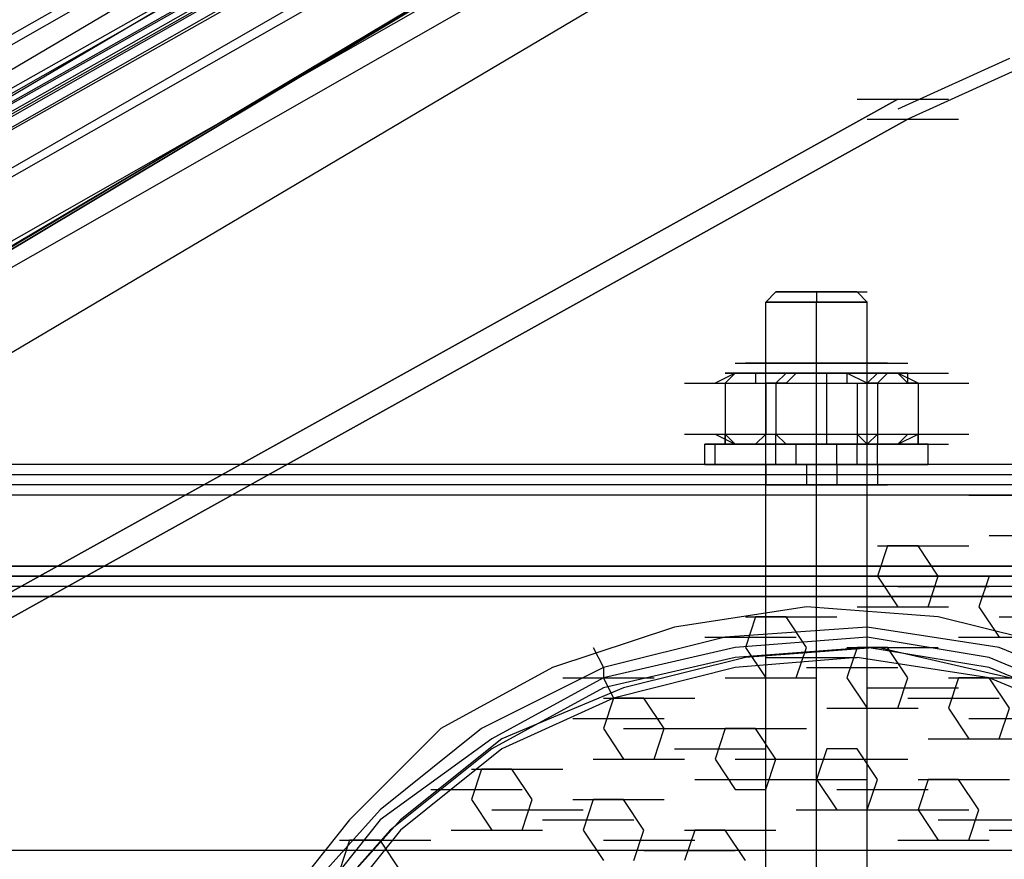
# Model space of a CAD drawing. Units: millimetres. Extents: x -2947 to 3049, y 61 to 5694.
# Drawn here: x 181 to 277, y 2677 to 2759 of the extents above; entities that cross this region are included whole.
import ezdxf

# ---------------------------------------------------------------- set-up
doc = ezdxf.new("R2010")
doc.units = ezdxf.units.MM
doc.header["$LTSCALE"] = 700
doc.layers.add('HAGS DIM', color=7, linetype='Continuous')
doc.layers.add('HAGS-PLAN', color=2, linetype='Continuous')
doc.styles.add('HAGS-DIM', font='txt.shx', dxfattribs={"height": 200})
doc.dimstyles.new('HAGS-DIM2', dxfattribs={"dimtxt": 200, "dimasz": 250, "dimexe": 200, "dimexo": 500, "dimgap": 50, "dimtad": 0, "dimdec": 1, "dimlfac": 0.001, "dimzin": 0, "dimdsep": 46, "dimtxsty": 'HAGS-DIM', "dimblk1": 'CLOSED', "dimblk2": 'CLOSED', "dimsah": 1, "dimcen": 2.5, "dimse1": 1, "dimse2": 1, "dimclrd": 2, "dimclre": 2, "dimclrt": 7, "dimadec": 0, "dimazin": 0, "dimtfac": 1, "dimtdec": 1, "dimtix": 1, "dimtmove": 0, "dimatfit": 3, "dimldrblk": 'CLOSED', "dimfxl": 1, "dimtolj": 1, "dimtzin": 0, "dimarcsym": 0})

# ---------------------------------------------------------------- blocks, each defined once
blk = doc.blocks.new('_CLOSED')
at = {"color": 0, "linetype": 'ByBlock'}
for p, q in [((-1, 0.16667), (0, 0)), ((-1, 0.16667), (-1, -0.16667)), ((0, 0), (-1, -0.16667)), ((0, 0), (-1, 0))]:
    blk.add_line(p, q, dxfattribs=at)
blk = doc.blocks.new('*D5')
at = {"layer": 'Defpoints', "color": 0, "transparency": 16777216}
for p in [(0.286, 5268.054), (3048.561, 3082.859), (2624.511, 2656.717)]:
    blk.add_point(p, dxfattribs=at)
at = {"layer": 'HAGS DIM', "color": 2, "lineweight": -2, "transparency": 16777216}
for p, q in [((601.547, 5517.856), (1465.475, 4658.169)), ((2871.349, 3259.2), (1819.898, 4305.487))]:
    blk.add_line(p, q, dxfattribs=at)
at = {"layer": 'HAGS DIM', "color": 2, "lineweight": -2, "transparency": 16777216, "xscale": 250, "yscale": 250, "zscale": 250}
for p, rotation in [((424.335, 5694.197), 135.1410421566279), ((3048.561, 3082.859), 315.1410421566279)]:
    blk.add_blockref('_CLOSED', p, dxfattribs=dict(at, rotation=rotation))
at = {"layer": 'HAGS DIM', "color": 7, "transparency": 16777216, "insert": (1642.687, 4481.828), "char_height": 200, "attachment_point": 5, "rotation": 315.14104, "style": 'HAGS-DIM'}
blk.add_mtext('\\A1;3.7', dxfattribs=at)

msp = doc.modelspace()

# ---------------------------------------------------------------- linework, layer by layer
at = {"layer": 'HAGS-PLAN'}
for p, q in [((312.576, 2815.34), (118.262, 2699.347)), ((313.567, 2815.34), (119.253, 2700.338)), ((108.348, 2716.201), (280.851, 2814.349)), ((108.348, 2715.209), (280.851, 2813.358)), ((166.84, 2728.097), (307.619, 2812.366)), ((307.619, 2812.366), (166.84, 2728.097)), ((113.305, 2686.459), (302.662, 2798.487)), ((113.305, 2686.459), (302.662, 2798.487)), ((113.305, 2713.227), (256.066, 2794.521)), ((114.296, 2713.227), (258.049, 2794.521)), ((246.152, 2792.538), (108.348, 2711.244)), ((246.152, 2792.538), (108.348, 2711.244)), ((114.296, 2699.347), (277.877, 2792.538)), ((254.083, 2791.547), (116.279, 2713.227)), ((247.143, 2790.555), (109.339, 2709.261)), ((247.143, 2790.555), (109.339, 2709.261)), ((115.288, 2697.364), (278.868, 2790.555)), ((116.279, 2707.278), (261.023, 2790.555)), ((255.075, 2790.555), (117.271, 2712.235)), ((115.288, 2706.287), (260.032, 2788.573)), ((115.288, 2715.209), (238.221, 2784.607)), ((115.288, 2715.209), (238.221, 2784.607)), ((239.212, 2783.616), (116.279, 2714.218)), ((239.212, 2782.624), (116.279, 2713.227)), ((239.212, 2782.624), (117.271, 2713.227)), ((240.204, 2781.633), (117.271, 2712.235)), ((277.877, 2754.865), (266.971, 2749.908)), ((277.877, 2754.865), (266.971, 2749.908)), ((278.868, 2753.874), (267.963, 2748.917)), ((278.868, 2753.874), (267.963, 2748.917)), ((159.901, 2691.416), (266.971, 2750.9)), ((266.971, 2750.9), (159.901, 2691.416)), ((263.006, 2750.9), (271.928, 2750.9)), ((263.006, 2750.9), (271.928, 2750.9)), ((263.006, 2750.9), (271.928, 2750.9)), ((267.963, 2748.917), (160.892, 2689.433)), ((160.892, 2689.433), (267.963, 2748.917)), ((263.997, 2748.917), (272.92, 2748.917)), ((263.997, 2748.917), (272.92, 2748.917)), ((255.075, 2732.063), (254.083, 2731.072)), ((255.075, 2732.063), (254.083, 2731.072)), ((255.075, 2732.063), (256.066, 2732.063)), ((256.066, 2732.063), (255.075, 2732.063)), ((255.075, 2732.063), (263.997, 2732.063)), ((256.066, 2732.063), (259.04, 2732.063)), ((259.04, 2732.063), (256.066, 2732.063)), ((259.04, 2732.063), (262.014, 2732.063)), ((262.014, 2732.063), (259.04, 2732.063)), ((259.04, 2732.063), (259.04, 2731.072)), ((259.04, 2732.063), (259.04, 2731.072)), ((262.014, 2732.063), (263.006, 2732.063)), ((263.006, 2732.063), (262.014, 2732.063)), ((263.006, 2732.063), (263.997, 2731.072)), ((263.006, 2732.063), (263.997, 2731.072)), ((256.066, 2731.072), (254.083, 2731.072)), ((254.083, 2731.072), (256.066, 2731.072)), ((254.083, 2630.941), (254.083, 2731.072)), ((254.083, 2630.941), (254.083, 2731.072)), ((255.075, 2731.072), (263.997, 2731.072)), ((259.04, 2731.072), (256.066, 2731.072)), ((256.066, 2731.072), (259.04, 2731.072)), ((263.006, 2731.072), (259.04, 2731.072)), ((259.04, 2731.072), (263.006, 2731.072)), ((259.04, 2630.941), (259.04, 2731.072)), ((259.04, 2630.941), (259.04, 2731.072)), ((263.997, 2731.072), (263.006, 2731.072)), ((263.006, 2731.072), (263.997, 2731.072)), ((263.997, 2630.941), (263.997, 2731.072)), ((263.997, 2630.941), (263.997, 2731.072)), ((251.109, 2725.123), (254.083, 2725.123)), ((251.109, 2725.123), (254.083, 2725.123)), ((251.109, 2725.123), (254.083, 2725.123)), ((254.083, 2725.123), (252.1, 2725.123)), ((252.1, 2725.123), (254.083, 2725.123)), ((259.04, 2725.123), (254.083, 2725.123)), ((254.083, 2725.123), (259.04, 2725.123)), ((258.049, 2725.123), (261.023, 2725.123)), ((259.04, 2725.123), (262.014, 2725.123)), ((263.997, 2725.123), (259.04, 2725.123)), ((259.04, 2725.123), (263.997, 2725.123)), ((265.98, 2725.123), (263.997, 2725.123)), ((263.997, 2725.123), (265.98, 2725.123)), ((264.989, 2725.123), (267.963, 2725.123)), ((264.989, 2725.123), (267.963, 2725.123)), ((264.989, 2725.123), (267.963, 2725.123)), ((251.109, 2724.132), (249.126, 2723.141)), ((250.118, 2723.141), (251.109, 2724.132)), ((251.109, 2724.132), (250.118, 2723.141)), ((250.118, 2724.132), (251.109, 2724.132)), ((251.109, 2724.132), (250.118, 2724.132)), ((250.118, 2724.132), (259.04, 2724.132)), ((250.118, 2724.132), (259.04, 2724.132)), ((251.109, 2724.132), (250.118, 2723.141)), ((251.109, 2724.132), (252.1, 2724.132)), ((252.1, 2724.132), (251.109, 2724.132)), ((254.083, 2724.132), (251.109, 2724.132)), ((251.109, 2724.132), (254.083, 2724.132)), ((251.109, 2724.132), (260.032, 2724.132)), ((251.109, 2724.132), (255.075, 2724.132)), ((255.075, 2724.132), (251.109, 2724.132)), ((251.109, 2724.132), (254.083, 2724.132)), ((251.109, 2724.132), (260.032, 2724.132)), ((251.109, 2724.132), (260.032, 2724.132)), ((251.109, 2724.132), (260.032, 2724.132)), ((251.109, 2724.132), (254.083, 2724.132)), ((251.109, 2724.132), (254.083, 2724.132)), ((252.1, 2724.132), (253.092, 2724.132)), ((253.092, 2724.132), (252.1, 2724.132)), ((252.1, 2724.132), (261.023, 2724.132)), ((252.1, 2724.132), (261.023, 2724.132)), ((252.1, 2724.132), (254.083, 2724.132)), ((254.083, 2724.132), (252.1, 2724.132)), ((252.1, 2724.132), (254.083, 2724.132)), ((254.083, 2724.132), (252.1, 2724.132)), ((252.1, 2724.132), (261.023, 2724.132)), ((252.1, 2724.132), (261.023, 2724.132)), ((252.1, 2724.132), (261.023, 2724.132)), ((252.1, 2724.132), (261.023, 2724.132)), ((252.1, 2724.132), (261.023, 2724.132)), ((252.1, 2724.132), (261.023, 2724.132)), ((252.1, 2724.132), (261.023, 2724.132)), ((253.092, 2724.132), (253.092, 2723.141)), ((254.083, 2724.132), (253.092, 2724.132)), ((255.075, 2724.132), (253.092, 2724.132)), ((253.092, 2724.132), (254.083, 2724.132)), ((256.066, 2724.132), (254.083, 2724.132)), ((254.083, 2723.141), (254.083, 2724.132)), ((259.04, 2724.132), (254.083, 2724.132)), ((254.083, 2724.132), (259.04, 2724.132)), ((254.083, 2724.132), (259.04, 2724.132)), ((256.066, 2724.132), (254.083, 2724.132)), ((254.083, 2724.132), (256.066, 2724.132)), ((254.083, 2724.132), (259.04, 2724.132)), ((255.075, 2724.132), (254.083, 2724.132)), ((254.083, 2724.132), (259.04, 2724.132)), ((259.04, 2724.132), (254.083, 2724.132)), ((254.083, 2724.132), (259.04, 2724.132)), ((259.04, 2724.132), (254.083, 2724.132)), ((254.083, 2717.192), (254.083, 2724.132)), ((254.083, 2717.192), (254.083, 2724.132)), ((255.075, 2723.141), (256.066, 2724.132)), ((260.032, 2724.132), (255.075, 2724.132)), ((256.066, 2724.132), (255.075, 2724.132)), ((256.066, 2724.132), (255.075, 2724.132)), ((255.075, 2724.132), (260.032, 2724.132)), ((256.066, 2724.132), (255.075, 2724.132)), ((255.075, 2724.132), (259.04, 2724.132)), ((259.04, 2724.132), (255.075, 2724.132)), ((255.075, 2724.132), (263.997, 2724.132)), ((255.075, 2724.132), (263.997, 2724.132)), ((256.066, 2724.132), (257.057, 2724.132)), ((257.057, 2724.132), (256.066, 2723.141)), ((256.066, 2724.132), (260.032, 2724.132)), ((259.04, 2724.132), (256.066, 2724.132)), ((260.032, 2724.132), (256.066, 2724.132)), ((260.032, 2724.132), (256.066, 2724.132)), ((259.04, 2724.132), (256.066, 2724.132)), ((259.04, 2724.132), (256.066, 2724.132)), ((256.066, 2724.132), (264.989, 2724.132)), ((256.066, 2724.132), (264.989, 2724.132)), ((257.057, 2724.132), (259.04, 2724.132)), ((259.04, 2724.132), (257.057, 2724.132)), ((258.049, 2724.132), (261.023, 2724.132)), ((258.049, 2724.132), (266.971, 2724.132)), ((258.049, 2724.132), (266.971, 2724.132)), ((258.049, 2724.132), (266.971, 2724.132)), ((259.04, 2724.132), (260.032, 2724.132)), ((260.032, 2724.132), (259.04, 2724.132)), ((264.989, 2724.132), (259.04, 2724.132)), ((259.04, 2724.132), (264.989, 2724.132)), ((259.04, 2724.132), (263.997, 2724.132)), ((262.014, 2724.132), (259.04, 2724.132)), ((259.04, 2724.132), (267.963, 2724.132)), ((262.014, 2724.132), (259.04, 2724.132)), ((259.04, 2724.132), (263.997, 2724.132)), ((262.014, 2724.132), (259.04, 2724.132)), ((259.04, 2724.132), (259.04, 2724.132)), ((259.04, 2724.132), (263.997, 2724.132)), ((263.997, 2724.132), (259.04, 2724.132)), ((259.04, 2724.132), (262.014, 2724.132)), ((259.04, 2724.132), (263.997, 2724.132)), ((263.997, 2724.132), (259.04, 2724.132)), ((259.04, 2724.132), (264.989, 2724.132)), ((264.989, 2724.132), (259.04, 2724.132)), ((259.04, 2717.192), (259.04, 2724.132)), ((259.04, 2724.132), (267.963, 2724.132)), ((259.04, 2724.132), (267.963, 2724.132)), ((259.04, 2724.132), (267.963, 2724.132)), ((259.04, 2724.132), (267.963, 2724.132)), ((259.04, 2724.132), (267.963, 2724.132)), ((260.032, 2724.132), (261.023, 2724.132)), ((261.023, 2724.132), (260.032, 2724.132)), ((263.997, 2724.132), (260.032, 2724.132)), ((260.032, 2724.132), (263.006, 2724.132)), ((260.032, 2724.132), (268.954, 2724.132)), ((263.006, 2724.132), (260.032, 2724.132)), ((263.006, 2724.132), (260.032, 2724.132)), ((260.032, 2724.132), (263.997, 2724.132)), ((260.032, 2724.132), (260.032, 2724.132)), ((260.032, 2717.192), (260.032, 2724.132)), ((260.032, 2724.132), (268.954, 2724.132)), ((260.032, 2724.132), (268.954, 2724.132)), ((260.032, 2724.132), (268.954, 2724.132)), ((260.032, 2724.132), (268.954, 2724.132)), ((261.023, 2724.132), (262.014, 2724.132)), ((262.014, 2724.132), (261.023, 2724.132)), ((263.997, 2724.132), (262.014, 2724.132)), ((262.014, 2724.132), (262.014, 2723.141)), ((263.997, 2723.141), (262.014, 2724.132)), ((263.997, 2724.132), (262.014, 2724.132)), ((263.006, 2724.132), (262.014, 2724.132)), ((263.006, 2724.132), (263.997, 2724.132)), ((263.997, 2724.132), (263.006, 2724.132)), ((263.997, 2724.132), (263.006, 2724.132)), ((263.997, 2724.132), (263.006, 2724.132)), ((263.006, 2724.132), (271.928, 2724.132)), ((263.997, 2723.141), (264.989, 2724.132)), ((263.997, 2724.132), (265.98, 2724.132)), ((265.98, 2724.132), (263.997, 2724.132)), ((263.997, 2724.132), (266.971, 2724.132)), ((266.971, 2724.132), (263.997, 2724.132)), ((263.997, 2724.132), (265.98, 2724.132)), ((265.98, 2724.132), (263.997, 2724.132)), ((263.997, 2717.192), (263.997, 2724.132)), ((263.997, 2717.192), (263.997, 2724.132)), ((265.98, 2724.132), (264.989, 2723.141)), ((264.989, 2724.132), (265.98, 2724.132)), ((266.971, 2724.132), (264.989, 2724.132)), ((264.989, 2724.132), (266.971, 2724.132)), ((264.989, 2724.132), (267.963, 2724.132)), ((264.989, 2724.132), (266.971, 2724.132)), ((266.971, 2724.132), (264.989, 2724.132)), ((264.989, 2724.132), (267.963, 2724.132)), ((264.989, 2724.132), (267.963, 2724.132)), ((266.971, 2724.132), (265.98, 2724.132)), ((265.98, 2724.132), (266.971, 2724.132)), ((267.963, 2724.132), (266.971, 2724.132)), ((266.971, 2724.132), (267.963, 2723.141)), ((268.954, 2723.141), (266.971, 2724.132)), ((266.971, 2724.132), (267.963, 2724.132)), ((267.963, 2724.132), (266.971, 2724.132)), ((267.963, 2723.141), (266.971, 2724.132)), ((267.963, 2723.141), (267.963, 2724.132)), ((246.152, 2723.141), (255.075, 2723.141)), ((250.118, 2723.141), (250.118, 2718.184)), ((250.118, 2723.141), (259.04, 2723.141)), ((251.109, 2723.141), (254.083, 2723.141)), ((251.109, 2723.141), (260.032, 2723.141)), ((251.109, 2723.141), (254.083, 2723.141)), ((251.109, 2723.141), (254.083, 2723.141)), ((253.092, 2723.141), (254.083, 2723.141)), ((254.083, 2723.141), (255.075, 2723.141)), ((254.083, 2723.141), (254.083, 2718.184)), ((255.075, 2723.141), (254.083, 2723.141)), ((255.075, 2723.141), (255.075, 2718.184)), ((256.066, 2723.141), (255.075, 2723.141)), ((258.049, 2723.141), (261.023, 2723.141)), ((259.04, 2723.141), (262.014, 2723.141)), ((259.04, 2723.141), (267.963, 2723.141)), ((261.023, 2723.141), (269.946, 2723.141)), ((262.014, 2723.141), (263.006, 2723.141)), ((263.006, 2723.141), (263.997, 2723.141)), ((263.006, 2723.141), (263.006, 2718.184)), ((264.989, 2723.141), (263.997, 2723.141)), ((264.989, 2723.141), (264.989, 2718.184)), ((264.989, 2723.141), (267.963, 2723.141)), ((264.989, 2723.141), (273.911, 2723.141)), ((264.989, 2723.141), (267.963, 2723.141)), ((264.989, 2723.141), (267.963, 2723.141)), ((268.954, 2723.141), (267.963, 2723.141)), ((267.963, 2723.141), (268.954, 2723.141)), ((268.954, 2723.141), (268.954, 2718.184)), ((246.152, 2718.184), (255.075, 2718.184)), ((249.126, 2718.184), (251.109, 2717.192)), ((250.118, 2717.192), (250.118, 2718.184)), ((250.118, 2718.184), (250.118, 2717.192)), ((250.118, 2718.184), (259.04, 2718.184)), ((250.118, 2718.184), (251.109, 2717.192)), ((251.109, 2718.184), (260.032, 2718.184)), ((254.083, 2718.184), (253.092, 2717.192)), ((254.083, 2717.192), (254.083, 2718.184)), ((255.075, 2717.192), (255.075, 2718.184)), ((255.075, 2718.184), (256.066, 2717.192)), ((259.04, 2718.184), (267.963, 2718.184)), ((261.023, 2718.184), (269.946, 2718.184)), ((263.997, 2717.192), (263.006, 2718.184)), ((263.006, 2718.184), (263.006, 2717.192)), ((263.997, 2717.192), (264.989, 2718.184)), ((264.989, 2718.184), (264.989, 2717.192)), ((264.989, 2718.184), (273.911, 2718.184)), ((266.971, 2717.192), (268.954, 2718.184)), ((266.971, 2717.192), (267.963, 2718.184)), ((268.954, 2717.192), (268.954, 2718.184)), ((268.954, 2718.184), (268.954, 2717.192)), ((250.118, 2717.192), (248.135, 2717.192)), ((248.135, 2717.192), (250.118, 2717.192)), ((248.135, 2715.209), (248.135, 2717.192)), ((249.126, 2715.209), (249.126, 2717.192)), ((251.109, 2717.192), (250.118, 2717.192)), ((250.118, 2717.192), (251.109, 2717.192)), ((251.109, 2717.192), (250.118, 2717.192)), ((250.118, 2717.192), (251.109, 2717.192)), ((250.118, 2717.192), (259.04, 2717.192)), ((254.083, 2717.192), (250.118, 2717.192)), ((250.118, 2717.192), (254.083, 2717.192)), ((252.1, 2717.192), (251.109, 2717.192)), ((251.109, 2717.192), (252.1, 2717.192)), ((254.083, 2717.192), (251.109, 2717.192)), ((251.109, 2717.192), (254.083, 2717.192)), ((255.075, 2717.192), (251.109, 2717.192)), ((251.109, 2717.192), (255.075, 2717.192)), ((253.092, 2717.192), (252.1, 2717.192)), ((252.1, 2717.192), (253.092, 2717.192)), ((253.092, 2717.192), (254.083, 2717.192)), ((255.075, 2717.192), (254.083, 2717.192)), ((254.083, 2717.192), (255.075, 2717.192)), ((254.083, 2717.192), (256.066, 2717.192)), ((256.066, 2717.192), (254.083, 2717.192)), ((259.04, 2717.192), (254.083, 2717.192)), ((254.083, 2717.192), (259.04, 2717.192)), ((255.075, 2717.192), (254.083, 2717.192)), ((254.083, 2717.192), (255.075, 2717.192)), ((259.04, 2717.192), (254.083, 2717.192)), ((254.083, 2717.192), (259.04, 2717.192)), ((254.083, 2715.209), (254.083, 2717.192)), ((254.083, 2715.209), (254.083, 2717.192)), ((256.066, 2717.192), (255.075, 2717.192)), ((259.04, 2717.192), (255.075, 2717.192)), ((255.075, 2717.192), (259.04, 2717.192)), ((259.04, 2717.192), (255.075, 2717.192)), ((255.075, 2717.192), (259.04, 2717.192)), ((255.075, 2715.209), (255.075, 2717.192)), ((257.057, 2717.192), (256.066, 2717.192)), ((256.066, 2717.192), (257.057, 2717.192)), ((256.066, 2717.192), (259.04, 2717.192)), ((259.04, 2717.192), (256.066, 2717.192)), ((259.04, 2717.192), (257.057, 2717.192)), ((257.057, 2717.192), (259.04, 2717.192)), ((257.057, 2715.209), (257.057, 2717.192)), ((257.057, 2717.192), (265.98, 2717.192)), ((260.032, 2717.192), (259.04, 2717.192)), ((259.04, 2717.192), (260.032, 2717.192)), ((259.04, 2717.192), (263.006, 2717.192)), ((263.006, 2717.192), (259.04, 2717.192)), ((264.989, 2717.192), (259.04, 2717.192)), ((259.04, 2717.192), (264.989, 2717.192)), ((259.04, 2717.192), (259.04, 2717.192)), ((263.997, 2717.192), (259.04, 2717.192)), ((259.04, 2717.192), (263.997, 2717.192)), ((263.006, 2717.192), (259.04, 2717.192)), ((259.04, 2717.192), (263.006, 2717.192)), ((264.989, 2717.192), (259.04, 2717.192)), ((259.04, 2717.192), (264.989, 2717.192)), ((259.04, 2717.192), (267.963, 2717.192)), ((261.023, 2717.192), (260.032, 2717.192)), ((260.032, 2717.192), (261.023, 2717.192)), ((260.032, 2717.192), (260.032, 2717.192)), ((262.014, 2717.192), (261.023, 2717.192)), ((261.023, 2717.192), (262.014, 2717.192)), ((261.023, 2715.209), (261.023, 2717.192)), ((263.006, 2717.192), (262.014, 2717.192)), ((262.014, 2717.192), (263.006, 2717.192)), ((263.006, 2717.192), (263.997, 2717.192)), ((263.006, 2717.192), (263.997, 2717.192)), ((263.997, 2717.192), (263.006, 2717.192)), ((263.006, 2717.192), (271.928, 2717.192)), ((264.989, 2717.192), (263.006, 2717.192)), ((263.006, 2717.192), (264.989, 2717.192)), ((263.006, 2715.209), (263.006, 2717.192)), ((264.989, 2717.192), (263.997, 2717.192)), ((266.971, 2717.192), (263.997, 2717.192)), ((263.997, 2717.192), (266.971, 2717.192)), ((263.997, 2715.209), (263.997, 2717.192)), ((264.989, 2717.192), (265.98, 2717.192)), ((265.98, 2717.192), (264.989, 2717.192)), ((266.971, 2717.192), (264.989, 2717.192)), ((264.989, 2717.192), (266.971, 2717.192)), ((268.954, 2717.192), (264.989, 2717.192)), ((264.989, 2717.192), (268.954, 2717.192)), ((264.989, 2715.209), (264.989, 2717.192)), ((265.98, 2717.192), (266.971, 2717.192)), ((266.971, 2717.192), (265.98, 2717.192)), ((266.971, 2717.192), (267.963, 2717.192)), ((267.963, 2717.192), (266.971, 2717.192)), ((267.963, 2717.192), (266.971, 2717.192)), ((266.971, 2717.192), (267.963, 2717.192)), ((267.963, 2717.192), (268.954, 2717.192)), ((268.954, 2717.192), (267.963, 2717.192)), ((269.946, 2717.192), (268.954, 2717.192)), ((268.954, 2717.192), (269.946, 2717.192)), ((269.946, 2715.209), (269.946, 2717.192)), ((269.946, 2715.209), (269.946, 2717.192)), ((2493.647, 2715.209), (68.692, 2715.209)), ((2493.647, 2715.209), (68.692, 2715.209)), ((250.118, 2715.209), (248.135, 2715.209)), ((248.135, 2715.209), (250.118, 2715.209)), ((254.083, 2715.209), (250.118, 2715.209)), ((250.118, 2715.209), (254.083, 2715.209)), ((254.083, 2715.209), (255.075, 2715.209)), ((255.075, 2715.209), (254.083, 2715.209)), ((254.083, 2715.209), (254.083, 2713.227)), ((254.083, 2715.209), (254.083, 2713.227)), ((259.04, 2715.209), (254.083, 2715.209)), ((254.083, 2715.209), (259.04, 2715.209)), ((255.075, 2715.209), (254.083, 2715.209)), ((254.083, 2715.209), (255.075, 2715.209)), ((255.075, 2715.209), (259.04, 2715.209)), ((259.04, 2715.209), (255.075, 2715.209)), ((259.04, 2715.209), (255.075, 2715.209)), ((255.075, 2715.209), (259.04, 2715.209)), ((257.057, 2715.209), (265.98, 2715.209)), ((257.057, 2715.209), (265.98, 2715.209)), ((258.049, 2715.209), (258.049, 2713.227)), ((259.04, 2715.209), (263.997, 2715.209)), ((263.997, 2715.209), (259.04, 2715.209)), ((264.989, 2715.209), (259.04, 2715.209)), ((259.04, 2715.209), (264.989, 2715.209)), ((263.006, 2715.209), (259.04, 2715.209)), ((259.04, 2715.209), (263.006, 2715.209)), ((259.04, 2715.209), (267.963, 2715.209)), ((261.023, 2715.209), (261.023, 2713.227)), ((264.989, 2715.209), (263.006, 2715.209)), ((263.006, 2715.209), (264.989, 2715.209)), ((263.997, 2715.209), (264.989, 2715.209)), ((264.989, 2715.209), (263.997, 2715.209)), ((264.989, 2715.209), (264.989, 2713.227)), ((264.989, 2715.209), (264.989, 2713.227)), ((268.954, 2715.209), (264.989, 2715.209)), ((264.989, 2715.209), (268.954, 2715.209)), ((269.946, 2715.209), (268.954, 2715.209)), ((268.954, 2715.209), (269.946, 2715.209)), ((2493.647, 2714.218), (68.692, 2714.218)), ((2494.638, 2714.218), (68.692, 2714.218)), ((2494.638, 2713.227), (68.692, 2713.227)), ((2495.63, 2713.227), (68.692, 2713.227)), ((254.083, 2713.227), (255.075, 2713.227)), ((255.075, 2713.227), (254.083, 2713.227)), ((255.075, 2713.227), (259.04, 2713.227)), ((259.04, 2713.227), (255.075, 2713.227)), ((257.057, 2713.227), (265.98, 2713.227)), ((259.04, 2713.227), (263.997, 2713.227)), ((263.997, 2713.227), (259.04, 2713.227)), ((263.997, 2713.227), (264.989, 2713.227)), ((264.989, 2713.227), (263.997, 2713.227)), ((2495.63, 2712.235), (68.692, 2712.235)), ((2496.621, 2712.235), (68.692, 2712.235)), ((2495.63, 2712.235), (68.692, 2712.235)), ((2496.621, 2712.235), (68.692, 2712.235)), ((2495.63, 2712.235), (68.692, 2712.235)), ((2495.63, 2712.235), (68.692, 2712.235)), ((273.911, 2712.235), (282.834, 2712.235)), ((275.894, 2708.27), (284.816, 2708.27)), ((265.98, 2707.278), (264.989, 2704.304)), ((265.98, 2707.278), (264.989, 2704.304)), ((264.989, 2707.278), (273.911, 2707.278)), ((264.989, 2707.278), (273.911, 2707.278)), ((264.989, 2707.278), (273.911, 2707.278)), ((268.954, 2707.278), (265.98, 2707.278)), ((268.954, 2707.278), (265.98, 2707.278)), ((270.937, 2704.304), (268.954, 2707.278)), ((270.937, 2704.304), (268.954, 2707.278)), ((115.288, 2705.295), (1700.53, 2705.295)), ((1700.53, 2705.295), (115.288, 2705.295)), ((261.023, 2705.295), (269.946, 2705.295)), ((1700.53, 2704.304), (115.288, 2704.304)), ((115.288, 2704.304), (1700.53, 2704.304)), ((264.989, 2704.304), (266.971, 2701.33)), ((264.989, 2704.304), (266.971, 2701.33)), ((269.946, 2701.33), (270.937, 2704.304)), ((269.946, 2701.33), (270.937, 2704.304)), ((275.894, 2704.304), (274.903, 2701.33)), ((275.894, 2704.304), (274.903, 2701.33)), ((274.903, 2704.304), (283.825, 2704.304)), ((274.903, 2704.304), (283.825, 2704.304)), ((274.903, 2704.304), (283.825, 2704.304)), ((278.868, 2704.304), (275.894, 2704.304)), ((278.868, 2704.304), (275.894, 2704.304)), ((1700.53, 2703.313), (115.288, 2703.313)), ((1700.53, 2703.313), (115.288, 2703.313)), ((266.971, 2703.313), (275.894, 2703.313)), ((1700.53, 2702.321), (115.288, 2702.321)), ((115.288, 2702.321), (1700.53, 2702.321)), ((1700.53, 2702.321), (115.288, 2702.321)), ((115.288, 2702.321), (1700.53, 2702.321)), ((1700.53, 2702.321), (115.288, 2702.321)), ((115.288, 2702.321), (1700.53, 2702.321)), ((270.937, 2702.321), (279.86, 2702.321)), ((258.049, 2701.33), (245.161, 2699.347)), ((270.937, 2700.338), (258.049, 2701.33)), ((263.006, 2701.33), (271.928, 2701.33)), ((266.971, 2701.33), (269.946, 2701.33)), ((266.971, 2701.33), (269.946, 2701.33)), ((274.903, 2701.33), (276.885, 2698.356)), ((274.903, 2701.33), (276.885, 2698.356)), ((253.092, 2700.338), (252.1, 2697.364)), ((253.092, 2700.338), (252.1, 2697.364)), ((252.1, 2700.338), (261.023, 2700.338)), ((252.1, 2700.338), (261.023, 2700.338)), ((252.1, 2700.338), (261.023, 2700.338)), ((256.066, 2700.338), (253.092, 2700.338)), ((256.066, 2700.338), (253.092, 2700.338)), ((258.049, 2697.364), (256.066, 2700.338)), ((258.049, 2697.364), (256.066, 2700.338)), ((282.834, 2697.364), (270.937, 2700.338)), ((276.885, 2700.338), (285.808, 2700.338)), ((245.161, 2699.347), (233.264, 2695.381)), ((263.997, 2699.347), (250.118, 2698.356)), ((276.885, 2697.364), (263.997, 2699.347)), ((250.118, 2698.356), (238.221, 2695.381)), ((248.135, 2698.356), (257.057, 2698.356)), ((263.997, 2698.356), (251.109, 2697.364)), ((263.997, 2698.356), (251.109, 2697.364)), ((263.997, 2698.356), (251.109, 2697.364)), ((263.997, 2698.356), (251.109, 2697.364)), ((275.894, 2696.373), (263.997, 2698.356)), ((275.894, 2696.373), (263.997, 2698.356)), ((275.894, 2696.373), (263.997, 2698.356)), ((275.894, 2696.373), (263.997, 2698.356)), ((272.92, 2698.356), (281.842, 2698.356)), ((276.885, 2698.356), (279.86, 2698.356)), ((276.885, 2698.356), (279.86, 2698.356)), ((237.229, 2697.364), (238.221, 2695.381)), ((251.109, 2697.364), (238.221, 2694.39)), ((251.109, 2697.364), (238.221, 2694.39)), ((251.109, 2697.364), (238.221, 2694.39)), ((251.109, 2697.364), (238.221, 2694.39)), ((263.997, 2697.364), (251.109, 2696.373)), ((264.989, 2697.364), (252.1, 2696.373)), ((252.1, 2697.364), (254.083, 2694.39)), ((252.1, 2697.364), (254.083, 2694.39)), ((257.057, 2694.39), (258.049, 2697.364)), ((257.057, 2694.39), (258.049, 2697.364)), ((263.006, 2697.364), (262.014, 2694.39)), ((263.006, 2697.364), (262.014, 2694.39)), ((262.014, 2697.364), (270.937, 2697.364)), ((262.014, 2697.364), (270.937, 2697.364)), ((265.98, 2697.364), (263.006, 2697.364)), ((265.98, 2697.364), (263.006, 2697.364)), ((275.894, 2695.381), (263.997, 2697.364)), ((277.877, 2694.39), (264.989, 2697.364)), ((267.963, 2694.39), (265.98, 2697.364)), ((267.963, 2694.39), (265.98, 2697.364)), ((288.782, 2692.407), (276.885, 2697.364)), ((251.109, 2696.373), (238.221, 2693.399)), ((252.1, 2696.373), (240.204, 2693.399)), ((263.006, 2696.373), (251.109, 2695.381)), ((254.083, 2696.373), (263.006, 2696.373)), ((275.894, 2694.39), (263.006, 2696.373)), ((287.791, 2691.416), (275.894, 2696.373)), ((287.791, 2691.416), (275.894, 2696.373)), ((287.791, 2691.416), (275.894, 2696.373)), ((287.791, 2691.416), (275.894, 2696.373)), ((233.264, 2695.381), (222.359, 2689.433)), ((238.221, 2695.381), (226.324, 2689.433)), ((238.221, 2695.381), (238.221, 2694.39)), ((251.109, 2695.381), (239.212, 2692.407)), ((258.049, 2695.381), (266.971, 2695.381)), ((287.791, 2690.424), (275.894, 2695.381)), ((238.221, 2694.39), (227.316, 2688.442)), ((238.221, 2694.39), (227.316, 2688.442)), ((238.221, 2694.39), (227.316, 2688.442)), ((238.221, 2694.39), (227.316, 2688.442)), ((234.255, 2694.39), (243.178, 2694.39)), ((238.221, 2694.39), (239.212, 2692.407)), ((238.221, 2694.39), (239.212, 2692.407)), ((250.118, 2694.39), (259.04, 2694.39)), ((254.083, 2694.39), (257.057, 2694.39)), ((254.083, 2694.39), (257.057, 2694.39)), ((262.014, 2694.39), (263.997, 2691.416)), ((262.014, 2694.39), (263.997, 2691.416)), ((266.971, 2691.416), (267.963, 2694.39)), ((266.971, 2691.416), (267.963, 2694.39)), ((272.92, 2694.39), (271.928, 2691.416)), ((272.92, 2694.39), (271.928, 2691.416)), ((271.928, 2694.39), (280.851, 2694.39)), ((271.928, 2694.39), (280.851, 2694.39)), ((275.894, 2694.39), (272.92, 2694.39)), ((275.894, 2694.39), (272.92, 2694.39)), ((287.791, 2689.433), (275.894, 2694.39)), ((277.877, 2691.416), (275.894, 2694.39)), ((277.877, 2691.416), (275.894, 2694.39)), ((238.221, 2693.399), (227.316, 2687.45)), ((240.204, 2693.399), (228.307, 2688.442)), ((263.997, 2693.399), (272.92, 2693.399)), ((239.212, 2692.407), (228.307, 2687.45)), ((239.212, 2692.407), (238.221, 2689.433)), ((239.212, 2692.407), (238.221, 2689.433)), ((238.221, 2692.407), (247.143, 2692.407)), ((238.221, 2692.407), (247.143, 2692.407)), ((238.221, 2692.407), (247.143, 2692.407)), ((242.186, 2692.407), (239.212, 2692.407)), ((242.186, 2692.407), (239.212, 2692.407)), ((244.169, 2689.433), (242.186, 2692.407)), ((244.169, 2689.433), (242.186, 2692.407)), ((267.963, 2692.407), (276.885, 2692.407)), ((260.032, 2691.416), (268.954, 2691.416)), ((260.032, 2691.416), (268.954, 2691.416)), ((263.997, 2691.416), (266.971, 2691.416)), ((263.997, 2691.416), (266.971, 2691.416)), ((271.928, 2691.416), (273.911, 2688.442)), ((271.928, 2691.416), (273.911, 2688.442)), ((276.885, 2688.442), (277.877, 2691.416)), ((276.885, 2688.442), (277.877, 2691.416)), ((235.247, 2690.424), (244.169, 2690.424)), ((273.911, 2690.424), (282.834, 2690.424)), ((222.359, 2689.433), (213.436, 2680.51)), ((226.324, 2689.433), (216.41, 2681.502)), ((238.221, 2689.433), (240.204, 2686.459)), ((238.221, 2689.433), (240.204, 2686.459)), ((240.204, 2689.433), (249.126, 2689.433)), ((243.178, 2686.459), (244.169, 2689.433)), ((243.178, 2686.459), (244.169, 2689.433)), ((250.118, 2689.433), (249.126, 2686.459)), ((250.118, 2689.433), (249.126, 2686.459)), ((249.126, 2689.433), (258.049, 2689.433)), ((249.126, 2689.433), (258.049, 2689.433)), ((249.126, 2689.433), (258.049, 2689.433)), ((253.092, 2689.433), (250.118, 2689.433)), ((253.092, 2689.433), (250.118, 2689.433)), ((255.075, 2686.459), (253.092, 2689.433)), ((255.075, 2686.459), (253.092, 2689.433)), ((227.316, 2688.442), (216.41, 2680.51)), ((227.316, 2688.442), (216.41, 2680.51)), ((227.316, 2688.442), (216.41, 2680.51)), ((227.316, 2688.442), (216.41, 2680.51)), ((228.307, 2688.442), (218.393, 2680.51)), ((269.946, 2688.442), (278.868, 2688.442)), ((269.946, 2688.442), (278.868, 2688.442)), ((273.911, 2688.442), (276.885, 2688.442)), ((273.911, 2688.442), (276.885, 2688.442)), ((227.316, 2687.45), (217.402, 2679.519)), ((228.307, 2687.45), (218.393, 2679.519)), ((245.161, 2687.45), (254.083, 2687.45)), ((260.032, 2687.45), (259.04, 2684.476)), ((260.032, 2687.45), (259.04, 2684.476)), ((263.006, 2687.45), (260.032, 2687.45)), ((263.006, 2687.45), (260.032, 2687.45)), ((264.989, 2684.476), (263.006, 2687.45)), ((264.989, 2684.476), (263.006, 2687.45)), ((237.229, 2686.459), (246.152, 2686.459)), ((240.204, 2686.459), (243.178, 2686.459)), ((240.204, 2686.459), (243.178, 2686.459)), ((249.126, 2686.459), (251.109, 2683.485)), ((249.126, 2686.459), (251.109, 2683.485)), ((251.109, 2686.459), (260.032, 2686.459)), ((254.083, 2683.485), (255.075, 2686.459)), ((254.083, 2683.485), (255.075, 2686.459)), ((259.04, 2686.459), (267.963, 2686.459)), ((259.04, 2686.459), (267.963, 2686.459)), ((226.324, 2685.467), (225.333, 2682.493)), ((226.324, 2685.467), (225.333, 2682.493)), ((225.333, 2685.467), (234.255, 2685.467)), ((225.333, 2685.467), (234.255, 2685.467)), ((229.298, 2685.467), (226.324, 2685.467)), ((229.298, 2685.467), (226.324, 2685.467)), ((231.281, 2682.493), (229.298, 2685.467)), ((231.281, 2682.493), (229.298, 2685.467)), ((247.143, 2684.476), (256.066, 2684.476)), ((255.075, 2684.476), (263.997, 2684.476)), ((259.04, 2684.476), (261.023, 2681.502)), ((259.04, 2684.476), (261.023, 2681.502)), ((263.997, 2681.502), (264.989, 2684.476)), ((263.997, 2681.502), (264.989, 2684.476)), ((269.946, 2684.476), (268.954, 2681.502)), ((269.946, 2684.476), (268.954, 2681.502)), ((268.954, 2684.476), (277.877, 2684.476)), ((268.954, 2684.476), (277.877, 2684.476)), ((272.92, 2684.476), (269.946, 2684.476)), ((272.92, 2684.476), (269.946, 2684.476)), ((274.903, 2681.502), (272.92, 2684.476)), ((274.903, 2681.502), (272.92, 2684.476)), ((221.367, 2683.485), (230.29, 2683.485)), ((251.109, 2683.485), (254.083, 2683.485)), ((251.109, 2683.485), (254.083, 2683.485)), ((261.023, 2683.485), (269.946, 2683.485)), ((225.333, 2682.493), (227.316, 2679.519)), ((225.333, 2682.493), (227.316, 2679.519)), ((230.29, 2679.519), (231.281, 2682.493)), ((230.29, 2679.519), (231.281, 2682.493)), ((235.247, 2682.493), (244.169, 2682.493)), ((235.247, 2682.493), (244.169, 2682.493)), ((237.229, 2682.493), (236.238, 2679.519)), ((237.229, 2682.493), (236.238, 2679.519)), ((240.204, 2682.493), (237.229, 2682.493)), ((240.204, 2682.493), (237.229, 2682.493)), ((242.186, 2679.519), (240.204, 2682.493)), ((242.186, 2679.519), (240.204, 2682.493)), ((216.41, 2681.502), (207.488, 2671.588)), ((227.316, 2681.502), (236.238, 2681.502)), ((257.057, 2681.502), (265.98, 2681.502)), ((257.057, 2681.502), (265.98, 2681.502)), ((261.023, 2681.502), (263.997, 2681.502)), ((261.023, 2681.502), (263.997, 2681.502)), ((264.989, 2681.502), (273.911, 2681.502)), ((268.954, 2681.502), (270.937, 2678.528)), ((268.954, 2681.502), (270.937, 2678.528)), ((273.911, 2678.528), (274.903, 2681.502)), ((273.911, 2678.528), (274.903, 2681.502)), ((213.436, 2680.51), (205.505, 2670.597)), ((216.41, 2680.51), (208.479, 2670.597)), ((216.41, 2680.51), (208.479, 2670.597)), ((216.41, 2680.51), (208.479, 2670.597)), ((216.41, 2680.51), (208.479, 2670.597)), ((218.393, 2680.51), (209.47, 2670.597)), ((232.272, 2680.51), (241.195, 2680.51)), ((270.937, 2680.51), (279.86, 2680.51)), ((217.402, 2679.519), (209.47, 2670.597)), ((218.393, 2679.519), (210.462, 2669.605)), ((223.35, 2679.519), (232.272, 2679.519)), ((223.35, 2679.519), (232.272, 2679.519)), ((227.316, 2679.519), (230.29, 2679.519)), ((227.316, 2679.519), (230.29, 2679.519)), ((236.238, 2679.519), (238.221, 2676.545)), ((236.238, 2679.519), (238.221, 2676.545)), ((241.195, 2676.545), (242.186, 2679.519)), ((241.195, 2676.545), (242.186, 2679.519)), ((247.143, 2679.519), (246.152, 2676.545)), ((247.143, 2679.519), (246.152, 2676.545)), ((246.152, 2679.519), (255.075, 2679.519)), ((246.152, 2679.519), (255.075, 2679.519)), ((250.118, 2679.519), (247.143, 2679.519)), ((250.118, 2679.519), (247.143, 2679.519)), ((252.1, 2676.545), (250.118, 2679.519)), ((252.1, 2676.545), (250.118, 2679.519)), ((275.894, 2679.519), (284.816, 2679.519)), ((213.436, 2678.528), (212.445, 2675.554)), ((213.436, 2678.528), (212.445, 2675.554)), ((212.445, 2678.528), (221.367, 2678.528)), ((212.445, 2678.528), (221.367, 2678.528)), ((216.41, 2678.528), (213.436, 2678.528)), ((216.41, 2678.528), (213.436, 2678.528)), ((218.393, 2675.554), (216.41, 2678.528)), ((218.393, 2675.554), (216.41, 2678.528)), ((238.221, 2678.528), (247.143, 2678.528)), ((266.971, 2678.528), (275.894, 2678.528)), ((266.971, 2678.528), (275.894, 2678.528)), ((270.937, 2678.528), (273.911, 2678.528)), ((270.937, 2678.528), (273.911, 2678.528)), ((2528.346, 2677.536), (68.692, 2677.536)), ((2528.346, 2677.536), (68.692, 2677.536)), ((2528.346, 2677.536), (68.692, 2677.536)), ((2528.346, 2677.536), (68.692, 2677.536)), ((242.186, 2677.536), (251.109, 2677.536))]:
    msp.add_line(p, q, dxfattribs=at)

# ---------------------------------------------------------------- dimensions: what is measured, and where the dimension line sits
at = {"layer": 'HAGS DIM'}
dim = msp.add_linear_dim(base=(3048.561, 3082.859), p1=(0.286, 5268.054), p2=(2624.511, 2656.717), angle=315.14104, dimstyle='HAGS-DIM2', dxfattribs=at)
dim.commit()
dim.dimension.update_dxf_attribs({"geometry": '*D5', "text_midpoint": (1642.687, 4481.828), "dimtype": 161})

doc.saveas('drawing.dxf')
